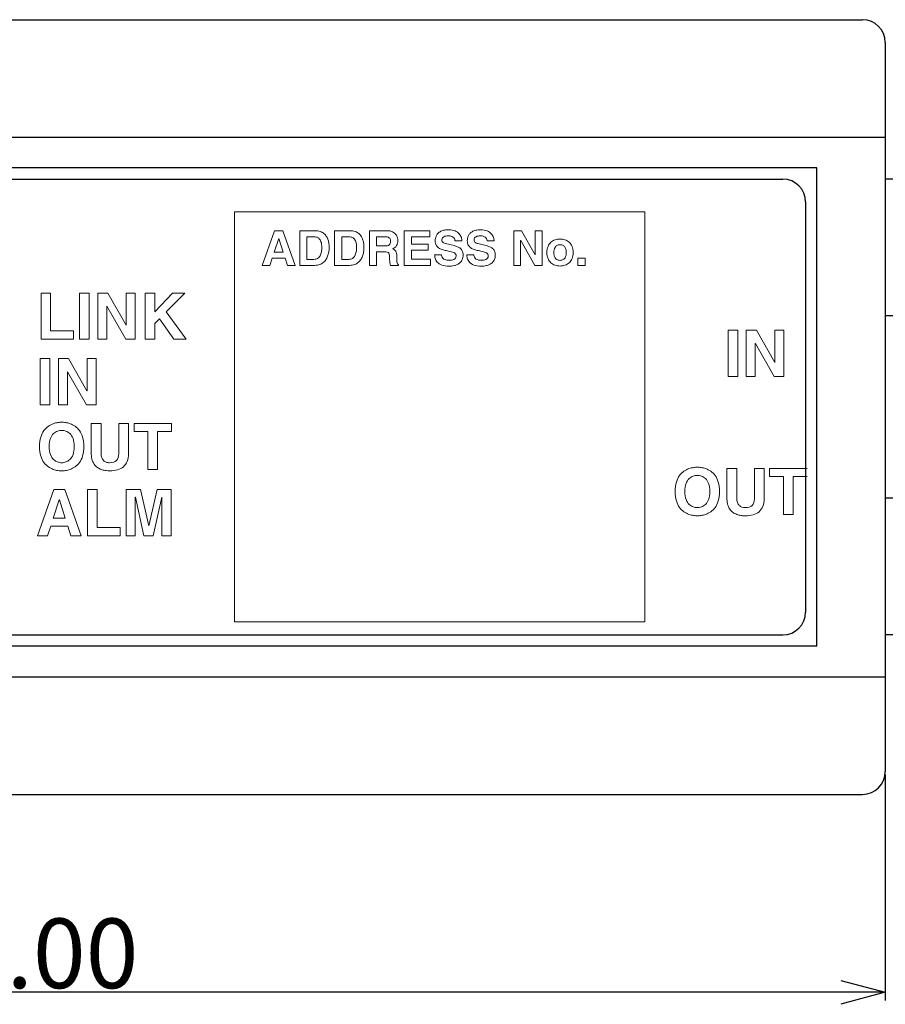
# Model space of a CAD drawing. Extents: x -153 to 110, y 93 to 193.
# Drawn here: x -73 to -54, y 163 to 185 of the extents above; entities that cross this region are included whole.
import ezdxf

# ---------------------------------------------------------------- set-up
doc = ezdxf.new("R2010")
doc.units = 0
doc.header["$LTSCALE"] = 0.1
doc.header["$MEASUREMENT"] = 0
doc.layers.get('0').update_dxf_attribs({"linetype": 'CONTINUOUS'})
doc.layers.get('Defpoints').update_dxf_attribs({"linetype": 'CONTINUOUS', "lineweight": 0})
doc.layers.add('CAD図', color=7, linetype='CONTINUOUS', plot=False)
doc.layers.add('LAYER01', color=7, linetype='CONTINUOUS')
doc.layers.add('レイヤー_1', color=160, linetype='CONTINUOUS')
doc.layers.add('外形線', color=3, linetype='CONTINUOUS', lineweight=25)
doc.dimstyles.get("Standard").update_dxf_attribs({"dimtxt": 1.53, "dimasz": 0.98, "dimexe": 0.18, "dimexo": 0.0625, "dimgap": 0.09, "dimtad": 1, "dimtoh": 1, "dimzin": 0, "dimdsep": 46, "dimtxsty": 'STANDARD', "dimblk": 'OPEN30', "dimcen": 0.09, "dimclrd": 5, "dimclre": 5, "dimclrt": 5, "dimadec": 0, "dimazin": 0, "dimtfac": 1, "dimtofl": 0, "dimtmove": 0, "dimatfit": 3, "dimldrblk": 'OPEN30', "dimfxl": 1, "dimtolj": 1, "dimtzin": 0, "dimarcsym": 0})

# ---------------------------------------------------------------- blocks, each defined once
blk = doc.blocks.new('_Open30')
at = {"color": 0, "linetype": 'ByBlock', "lineweight": -2}
for p, q in [((-1, 0.268), (0, 0)), ((0, 0), (-1, -0.268)), ((0, 0), (-1, 0))]:
    blk.add_line(p, q, dxfattribs=at)
blk = doc.blocks.new('*D22')
at = {"layer": 'Defpoints', "color": 0}
for p in [(-91.508, 168.473), (-53.508, 168.473), (-91.508, 163.629)]:
    blk.add_point(p, dxfattribs=at)
at = {"layer": 'レイヤー_1', "color": 5, "lineweight": -2}
for p, q in [((-91.508, 168.411), (-91.508, 163.449)), ((-53.508, 168.411), (-53.508, 163.449)), ((-54.488, 163.629), (-90.528, 163.629))]:
    blk.add_line(p, q, dxfattribs=at)
at = {"layer": 'レイヤー_1', "color": 5, "lineweight": -2, "xscale": 0.9800000000000002, "yscale": 0.9800000000000002, "zscale": 0.9800000000000002, "rotation": 180}
blk.add_blockref('_Open30', (-91.508, 163.629), dxfattribs=at)
at = {"layer": 'レイヤー_1', "color": 5, "lineweight": -2, "xscale": 0.9800000000000002, "yscale": 0.9800000000000002, "zscale": 0.9800000000000002}
blk.add_blockref('_Open30', (-53.508, 163.629), dxfattribs=at)
at = {"layer": 'レイヤー_1', "color": 5, "insert": (-72.508, 164.484), "char_height": 1.53, "attachment_point": 5}
blk.add_mtext('\\A1;38.00', dxfattribs=at)

msp = doc.modelspace()

# ---------------------------------------------------------------- linework, layer by layer
at = {"layer": 'CAD図', "lineweight": 0}
for p, q in [((-67.79, 171.758), (-67.79, 180.758)), ((-67.79, 180.758), (-58.79, 180.758)), ((-58.79, 180.758), (-58.79, 171.758)), ((-67.183, 179.582), (-66.912, 180.342)), ((-66.912, 180.342), (-66.729, 180.342)), ((-66.729, 180.342), (-66.461, 179.582)), ((-64.067, 179.582), (-64.067, 180.342)), ((-64.067, 180.342), (-63.508, 180.342)), ((-63.508, 180.208), (-63.911, 180.208)), ((-63.911, 180.208), (-63.911, 180.048)), ((-63.508, 180.342), (-63.508, 180.208)), ((-61.663, 179.582), (-61.663, 180.342)), ((-61.663, 180.342), (-61.495, 180.342)), ((-61.495, 180.342), (-61.194, 179.813)), ((-61.192, 180.342), (-61.043, 180.342)), ((-61.192, 179.813), (-61.192, 180.342)), ((-61.043, 180.342), (-61.043, 179.582)), ((-66.823, 180.171), (-66.92, 179.87)), ((-66.821, 180.171), (-66.823, 180.171)), ((-66.727, 179.87), (-66.821, 180.171)), ((-63.911, 180.048), (-63.541, 180.048)), ((-63.541, 180.048), (-63.541, 179.914)), ((-61.512, 180.124), (-61.514, 180.124)), ((-61.514, 180.124), (-61.514, 179.582)), ((-61.202, 179.582), (-61.512, 180.124)), ((-66.92, 179.87), (-66.727, 179.87)), ((-63.541, 179.914), (-63.911, 179.914)), ((-63.911, 179.914), (-63.911, 179.717)), ((-61.194, 179.813), (-61.192, 179.813)), ((-67.016, 179.582), (-67.183, 179.582)), ((-66.963, 179.739), (-67.016, 179.582)), ((-66.682, 179.739), (-66.963, 179.739)), ((-66.633, 179.582), (-66.682, 179.739)), ((-66.461, 179.582), (-66.633, 179.582)), ((-63.49, 179.582), (-64.067, 179.582)), ((-63.911, 179.717), (-63.49, 179.717)), ((-63.49, 179.717), (-63.49, 179.582)), ((-61.514, 179.582), (-61.663, 179.582)), ((-61.043, 179.582), (-61.202, 179.582)), ((-60.257, 179.582), (-60.257, 179.737)), ((-60.257, 179.737), (-60.098, 179.737)), ((-60.098, 179.582), (-60.257, 179.582)), ((-60.098, 179.737), (-60.098, 179.582)), ((-72.04, 177.96), (-72.04, 178.974)), ((-72.04, 178.974), (-71.829, 178.974)), ((-71.829, 178.974), (-71.829, 178.144)), ((-71.195, 177.96), (-71.195, 178.974)), ((-71.195, 178.974), (-70.984, 178.974)), ((-70.984, 178.974), (-70.984, 177.96)), ((-70.796, 177.96), (-70.796, 178.974)), ((-70.796, 178.974), (-70.573, 178.974)), ((-70.573, 178.974), (-70.171, 178.268)), ((-70.168, 178.974), (-69.97, 178.974)), ((-70.168, 178.268), (-70.168, 178.974)), ((-69.97, 178.974), (-69.97, 177.96)), ((-69.752, 177.96), (-69.752, 178.974)), ((-69.752, 178.974), (-69.54, 178.974)), ((-69.54, 178.974), (-69.54, 178.561)), ((-69.54, 178.561), (-69.153, 178.974)), ((-68.88, 178.974), (-69.293, 178.559)), ((-69.153, 178.974), (-68.88, 178.974)), ((-70.595, 178.683), (-70.598, 178.683)), ((-70.598, 178.683), (-70.598, 177.96)), ((-70.182, 177.96), (-70.595, 178.683)), ((-69.293, 178.559), (-68.856, 177.96)), ((-70.171, 178.268), (-70.168, 178.268)), ((-69.441, 178.405), (-69.54, 178.303)), ((-69.54, 178.303), (-69.54, 177.96)), ((-69.128, 177.96), (-69.441, 178.405)), ((-71.829, 178.144), (-71.325, 178.144)), ((-71.325, 178.144), (-71.325, 177.96)), ((-56.96, 177.144), (-56.96, 178.157)), ((-56.96, 178.157), (-56.748, 178.157)), ((-56.748, 178.157), (-56.748, 177.144)), ((-56.561, 177.144), (-56.561, 178.157)), ((-56.561, 178.157), (-56.338, 178.157)), ((-56.338, 178.157), (-55.935, 177.451)), ((-55.933, 178.157), (-55.735, 178.157)), ((-55.933, 177.451), (-55.933, 178.157)), ((-55.735, 178.157), (-55.735, 177.144)), ((-71.325, 177.96), (-72.04, 177.96)), ((-70.984, 177.96), (-71.195, 177.96)), ((-70.598, 177.96), (-70.796, 177.96)), ((-69.97, 177.96), (-70.182, 177.96)), ((-69.54, 177.96), (-69.752, 177.96)), ((-68.856, 177.96), (-69.128, 177.96)), ((-56.36, 177.866), (-56.363, 177.866)), ((-56.363, 177.866), (-56.363, 177.144)), ((-55.947, 177.144), (-56.36, 177.866)), ((-72.057, 176.523), (-72.057, 177.536)), ((-72.057, 177.536), (-71.846, 177.536)), ((-71.846, 177.536), (-71.846, 176.523)), ((-71.658, 176.523), (-71.658, 177.536)), ((-71.658, 177.536), (-71.435, 177.536)), ((-71.435, 177.536), (-71.033, 176.831)), ((-71.03, 177.536), (-70.832, 177.536)), ((-71.03, 176.831), (-71.03, 177.536)), ((-70.832, 177.536), (-70.832, 176.523)), ((-55.935, 177.451), (-55.933, 177.451)), ((-71.458, 177.245), (-71.46, 177.245)), ((-71.46, 177.245), (-71.46, 176.523)), ((-71.044, 176.523), (-71.458, 177.245)), ((-56.748, 177.144), (-56.96, 177.144)), ((-56.363, 177.144), (-56.561, 177.144)), ((-55.735, 177.144), (-55.947, 177.144)), ((-71.033, 176.831), (-71.03, 176.831)), ((-71.846, 176.523), (-72.057, 176.523)), ((-71.46, 176.523), (-71.658, 176.523)), ((-70.832, 176.523), (-71.044, 176.523)), ((-69.999, 175.933), (-69.999, 176.112)), ((-69.999, 176.112), (-69.175, 176.112)), ((-69.175, 176.112), (-69.175, 175.933)), ((-69.692, 175.933), (-69.999, 175.933)), ((-69.692, 175.099), (-69.692, 175.933)), ((-69.175, 175.933), (-69.48, 175.933)), ((-69.48, 175.933), (-69.48, 175.099)), ((-69.48, 175.099), (-69.692, 175.099)), ((-56.047, 174.947), (-56.047, 175.126)), ((-56.047, 175.126), (-55.223, 175.126)), ((-55.741, 174.947), (-56.047, 174.947)), ((-55.741, 174.113), (-55.741, 174.947)), ((-55.223, 174.947), (-55.529, 174.947)), ((-55.529, 174.947), (-55.529, 174.113)), ((-72.119, 173.648), (-71.758, 174.662)), ((-71.758, 174.662), (-71.514, 174.662)), ((-71.514, 174.662), (-71.157, 173.648)), ((-71.022, 173.648), (-71.022, 174.662)), ((-71.022, 174.662), (-70.81, 174.662)), ((-70.81, 174.662), (-70.81, 173.832)), ((-70.169, 173.648), (-70.169, 174.662)), ((-70.169, 174.662), (-69.86, 174.662)), ((-69.86, 174.662), (-69.677, 173.863)), ((-69.674, 173.863), (-69.494, 174.662)), ((-69.494, 174.662), (-69.187, 174.662)), ((-69.187, 174.662), (-69.187, 173.648)), ((-71.64, 174.433), (-71.77, 174.032)), ((-71.637, 174.433), (-71.64, 174.433)), ((-71.511, 174.032), (-71.637, 174.433)), ((-69.969, 174.495), (-69.972, 174.495)), ((-69.972, 174.495), (-69.972, 173.648)), ((-69.784, 173.648), (-69.969, 174.495)), ((-69.387, 174.495), (-69.577, 173.648)), ((-69.385, 174.495), (-69.387, 174.495)), ((-69.385, 173.648), (-69.385, 174.495)), ((-71.77, 174.032), (-71.511, 174.032)), ((-55.529, 174.113), (-55.741, 174.113)), ((-71.826, 173.857), (-71.897, 173.648)), ((-71.452, 173.857), (-71.826, 173.857)), ((-71.387, 173.648), (-71.452, 173.857)), ((-70.81, 173.832), (-70.306, 173.832)), ((-70.306, 173.832), (-70.306, 173.648)), ((-69.677, 173.863), (-69.674, 173.863)), ((-71.897, 173.648), (-72.119, 173.648)), ((-71.157, 173.648), (-71.387, 173.648)), ((-70.306, 173.648), (-71.022, 173.648)), ((-69.972, 173.648), (-70.169, 173.648)), ((-69.577, 173.648), (-69.784, 173.648)), ((-69.187, 173.648), (-69.385, 173.648)), ((-58.79, 171.758), (-67.79, 171.758))]:
    msp.add_line(p, q, dxfattribs=at)
for points in [[(-66.36, 180.342), (-66.36, 180.342), (-66.024, 180.342), (-66.024, 180.342)], [(-66.36, 179.582), (-66.36, 179.582), (-66.36, 180.342), (-66.36, 180.342)], [(-66.052, 180.211), (-66.052, 180.211), (-66.204, 180.211), (-66.204, 180.211)], [(-66.204, 180.211), (-66.204, 180.211), (-66.204, 179.714), (-66.204, 179.714)], [(-65.995, 180.204), (-66.016, 180.209), (-66.034, 180.211), (-66.052, 180.211)], [(-66.024, 180.342), (-65.982, 180.342), (-65.944, 180.336), (-65.912, 180.325)], [(-65.939, 180.174), (-65.956, 180.19), (-65.975, 180.2), (-65.995, 180.204)], [(-65.912, 180.325), (-65.88, 180.314), (-65.853, 180.299), (-65.83, 180.28)], [(-65.595, 180.342), (-65.595, 180.342), (-65.26, 180.342), (-65.26, 180.342)], [(-65.595, 179.582), (-65.595, 179.582), (-65.595, 180.342), (-65.595, 180.342)], [(-65.287, 180.211), (-65.287, 180.211), (-65.44, 180.211), (-65.44, 180.211)], [(-65.44, 180.211), (-65.44, 180.211), (-65.44, 179.714), (-65.44, 179.714)], [(-65.231, 180.204), (-65.252, 180.209), (-65.271, 180.211), (-65.287, 180.211)], [(-65.26, 180.342), (-65.218, 180.342), (-65.18, 180.336), (-65.148, 180.325)], [(-65.175, 180.174), (-65.192, 180.19), (-65.211, 180.2), (-65.231, 180.204)], [(-65.148, 180.325), (-65.116, 180.314), (-65.089, 180.299), (-65.066, 180.28)], [(-64.831, 180.342), (-64.831, 180.342), (-64.447, 180.342), (-64.447, 180.342)], [(-64.831, 179.582), (-64.831, 179.582), (-64.831, 180.342), (-64.831, 180.342)], [(-64.478, 180.211), (-64.478, 180.211), (-64.676, 180.211), (-64.676, 180.211)], [(-64.676, 180.211), (-64.676, 180.211), (-64.676, 180.008), (-64.676, 180.008)], [(-64.421, 180.201), (-64.435, 180.208), (-64.454, 180.211), (-64.478, 180.211)], [(-64.252, 180.259), (-64.235, 180.236), (-64.223, 180.212), (-64.217, 180.188)], [(-63.367, 180.226), (-63.36, 180.243), (-63.349, 180.261), (-63.335, 180.277)], [(-63.335, 180.277), (-63.322, 180.294), (-63.304, 180.308), (-63.282, 180.321)], [(-63.282, 180.321), (-63.26, 180.333), (-63.234, 180.343), (-63.204, 180.351)], [(-63.197, 180.211), (-63.21, 180.204), (-63.22, 180.194), (-63.228, 180.183)], [(-63.154, 180.226), (-63.17, 180.223), (-63.185, 180.218), (-63.197, 180.211)], [(-62.862, 180.274), (-62.839, 180.25), (-62.823, 180.223), (-62.814, 180.194)], [(-62.662, 180.226), (-62.654, 180.243), (-62.643, 180.261), (-62.63, 180.277)], [(-62.63, 180.277), (-62.616, 180.294), (-62.598, 180.308), (-62.576, 180.321)], [(-62.576, 180.321), (-62.554, 180.333), (-62.528, 180.343), (-62.498, 180.351)], [(-62.491, 180.211), (-62.504, 180.204), (-62.514, 180.194), (-62.522, 180.183)], [(-62.448, 180.226), (-62.464, 180.223), (-62.479, 180.218), (-62.491, 180.211)], [(-62.156, 180.274), (-62.133, 180.25), (-62.117, 180.223), (-62.108, 180.194)], [(-64.676, 180.008), (-64.676, 180.008), (-64.489, 180.008), (-64.489, 180.008)], [(-64.489, 180.008), (-64.448, 180.008), (-64.417, 180.015), (-64.397, 180.031)], [(-64.387, 180.176), (-64.396, 180.186), (-64.407, 180.194), (-64.421, 180.201)], [(-64.371, 180.144), (-64.374, 180.155), (-64.379, 180.166), (-64.387, 180.176)], [(-64.238, 180.015), (-64.258, 179.982), (-64.287, 179.959), (-64.325, 179.946)], [(-63.233, 180.104), (-63.227, 180.094), (-63.221, 180.086), (-63.212, 180.081)], [(-63.212, 180.081), (-63.205, 180.075), (-63.196, 180.071), (-63.186, 180.068)], [(-63.186, 180.068), (-63.177, 180.065), (-63.168, 180.063), (-63.16, 180.061)], [(-63.16, 180.061), (-63.16, 180.061), (-62.975, 180.015), (-62.975, 180.015)], [(-62.975, 180.015), (-62.949, 180.009), (-62.924, 180.001), (-62.9, 179.992)], [(-62.8, 180.117), (-62.8, 180.117), (-62.953, 180.117), (-62.953, 180.117)], [(-62.814, 180.194), (-62.805, 180.166), (-62.8, 180.14), (-62.8, 180.117)], [(-62.527, 180.104), (-62.521, 180.094), (-62.515, 180.086), (-62.507, 180.081)], [(-62.507, 180.081), (-62.499, 180.075), (-62.49, 180.071), (-62.48, 180.068)], [(-62.48, 180.068), (-62.471, 180.065), (-62.462, 180.063), (-62.454, 180.061)], [(-62.454, 180.061), (-62.454, 180.061), (-62.269, 180.015), (-62.269, 180.015)], [(-62.269, 180.015), (-62.243, 180.009), (-62.218, 180.001), (-62.194, 179.992)], [(-62.095, 180.117), (-62.095, 180.117), (-62.247, 180.117), (-62.247, 180.117)], [(-62.108, 180.194), (-62.099, 180.166), (-62.095, 180.14), (-62.095, 180.117)], [(-60.912, 179.996), (-60.896, 180.033), (-60.875, 180.063), (-60.848, 180.088)], [(-60.848, 180.088), (-60.822, 180.112), (-60.791, 180.13), (-60.757, 180.142)], [(-60.718, 180.018), (-60.735, 180.007), (-60.749, 179.993), (-60.758, 179.976)], [(-60.537, 179.976), (-60.547, 179.993), (-60.56, 180.007), (-60.578, 180.018)], [(-60.384, 179.996), (-60.368, 179.958), (-60.36, 179.915), (-60.36, 179.864)], [(-65.968, 179.736), (-65.946, 179.75), (-65.928, 179.77), (-65.915, 179.794)], [(-65.915, 179.794), (-65.901, 179.818), (-65.892, 179.845), (-65.886, 179.876)], [(-65.204, 179.736), (-65.182, 179.75), (-65.164, 179.77), (-65.151, 179.794)], [(-65.151, 179.794), (-65.138, 179.818), (-65.128, 179.845), (-65.122, 179.876)], [(-64.512, 179.88), (-64.512, 179.88), (-64.676, 179.88), (-64.676, 179.88)], [(-64.676, 179.88), (-64.676, 179.88), (-64.676, 179.582), (-64.676, 179.582)], [(-64.442, 179.872), (-64.459, 179.877), (-64.482, 179.88), (-64.512, 179.88)], [(-64.405, 179.846), (-64.413, 179.858), (-64.426, 179.867), (-64.442, 179.872)], [(-64.39, 179.802), (-64.392, 179.82), (-64.397, 179.835), (-64.405, 179.846)], [(-64.325, 179.946), (-64.31, 179.939), (-64.296, 179.932), (-64.284, 179.925)], [(-63.389, 179.737), (-63.396, 179.767), (-63.4, 179.793), (-63.4, 179.816)], [(-63.4, 179.816), (-63.4, 179.816), (-63.248, 179.816), (-63.248, 179.816)], [(-63.237, 179.929), (-63.266, 179.937), (-63.292, 179.949), (-63.314, 179.965)], [(-63.147, 179.905), (-63.178, 179.912), (-63.208, 179.92), (-63.237, 179.929)], [(-63.066, 179.886), (-63.066, 179.886), (-63.147, 179.905), (-63.147, 179.905)], [(-63.011, 179.871), (-63.028, 179.876), (-63.046, 179.881), (-63.066, 179.886)], [(-62.967, 179.854), (-62.979, 179.86), (-62.994, 179.866), (-63.011, 179.871)], [(-62.939, 179.829), (-62.945, 179.839), (-62.955, 179.847), (-62.967, 179.854)], [(-62.683, 179.737), (-62.691, 179.767), (-62.694, 179.793), (-62.694, 179.816)], [(-62.694, 179.816), (-62.694, 179.816), (-62.542, 179.816), (-62.542, 179.816)], [(-62.531, 179.929), (-62.56, 179.937), (-62.586, 179.949), (-62.608, 179.965)], [(-62.441, 179.905), (-62.472, 179.912), (-62.502, 179.92), (-62.531, 179.929)], [(-62.36, 179.886), (-62.36, 179.886), (-62.441, 179.905), (-62.441, 179.905)], [(-62.305, 179.871), (-62.322, 179.876), (-62.34, 179.881), (-62.36, 179.886)], [(-62.261, 179.854), (-62.273, 179.86), (-62.288, 179.866), (-62.305, 179.871)], [(-62.233, 179.829), (-62.239, 179.839), (-62.249, 179.847), (-62.261, 179.854)], [(-60.758, 179.976), (-60.768, 179.959), (-60.774, 179.941), (-60.778, 179.921)], [(-60.778, 179.806), (-60.774, 179.786), (-60.768, 179.768), (-60.758, 179.75)], [(-60.517, 179.921), (-60.521, 179.941), (-60.528, 179.959), (-60.537, 179.976)], [(-60.537, 179.75), (-60.528, 179.768), (-60.521, 179.786), (-60.517, 179.806)], [(-60.512, 179.864), (-60.512, 179.881), (-60.514, 179.9), (-60.517, 179.921)], [(-60.517, 179.806), (-60.514, 179.826), (-60.512, 179.845), (-60.512, 179.864)], [(-60.36, 179.864), (-60.36, 179.813), (-60.368, 179.769), (-60.384, 179.731)], [(-66.03, 179.582), (-66.03, 179.582), (-66.36, 179.582), (-66.36, 179.582)], [(-66.204, 179.714), (-66.204, 179.714), (-66.049, 179.714), (-66.049, 179.714)], [(-66.049, 179.714), (-66.017, 179.714), (-65.99, 179.721), (-65.968, 179.736)], [(-65.778, 179.72), (-65.794, 179.693), (-65.814, 179.669), (-65.837, 179.649)], [(-65.266, 179.582), (-65.266, 179.582), (-65.595, 179.582), (-65.595, 179.582)], [(-65.44, 179.714), (-65.44, 179.714), (-65.285, 179.714), (-65.285, 179.714)], [(-65.285, 179.714), (-65.253, 179.714), (-65.226, 179.721), (-65.204, 179.736)], [(-65.014, 179.72), (-65.03, 179.693), (-65.049, 179.669), (-65.073, 179.649)], [(-64.676, 179.582), (-64.676, 179.582), (-64.831, 179.582), (-64.831, 179.582)], [(-64.371, 179.582), (-64.377, 179.601), (-64.381, 179.621), (-64.383, 179.643)], [(-64.195, 179.582), (-64.195, 179.582), (-64.371, 179.582), (-64.371, 179.582)], [(-64.225, 179.641), (-64.223, 179.63), (-64.219, 179.622), (-64.215, 179.616)], [(-64.215, 179.616), (-64.21, 179.609), (-64.204, 179.605), (-64.195, 179.602)], [(-64.195, 179.602), (-64.195, 179.602), (-64.195, 179.582), (-64.195, 179.582)], [(-63.342, 179.654), (-63.365, 179.679), (-63.381, 179.707), (-63.389, 179.737)], [(-63.243, 179.588), (-63.286, 179.606), (-63.319, 179.628), (-63.342, 179.654)], [(-63.031, 179.698), (-63.012, 179.7), (-62.995, 179.705), (-62.98, 179.713)], [(-62.968, 179.576), (-62.99, 179.57), (-63.011, 179.566), (-63.03, 179.565)], [(-62.98, 179.713), (-62.964, 179.719), (-62.952, 179.729), (-62.943, 179.742)], [(-62.901, 179.601), (-62.923, 179.59), (-62.946, 179.582), (-62.968, 179.576)], [(-62.636, 179.654), (-62.66, 179.679), (-62.675, 179.707), (-62.683, 179.737)], [(-62.537, 179.588), (-62.58, 179.606), (-62.613, 179.628), (-62.636, 179.654)], [(-62.325, 179.698), (-62.306, 179.7), (-62.289, 179.705), (-62.274, 179.713)], [(-62.262, 179.576), (-62.284, 179.57), (-62.305, 179.566), (-62.324, 179.565)], [(-62.274, 179.713), (-62.259, 179.719), (-62.246, 179.729), (-62.237, 179.742)], [(-62.195, 179.601), (-62.218, 179.59), (-62.24, 179.582), (-62.262, 179.576)], [(-60.848, 179.639), (-60.875, 179.663), (-60.896, 179.694), (-60.912, 179.731)], [(-60.757, 179.585), (-60.791, 179.596), (-60.822, 179.615), (-60.848, 179.639)], [(-60.447, 179.639), (-60.474, 179.615), (-60.504, 179.596), (-60.539, 179.585)], [(-60.384, 179.731), (-60.4, 179.694), (-60.421, 179.663), (-60.447, 179.639)], [(-71.879, 176.051), (-71.844, 176.074), (-71.808, 176.093), (-71.772, 176.107)], [(-71.772, 176.107), (-71.735, 176.12), (-71.701, 176.128), (-71.669, 176.132)], [(-71.503, 176.132), (-71.471, 176.128), (-71.437, 176.12), (-71.4, 176.107)], [(-71.4, 176.107), (-71.364, 176.093), (-71.328, 176.074), (-71.292, 176.051)], [(-70.936, 175.44), (-70.936, 175.44), (-70.936, 176.112), (-70.936, 176.112)], [(-70.936, 176.112), (-70.936, 176.112), (-70.72, 176.112), (-70.72, 176.112)], [(-70.72, 176.112), (-70.72, 176.112), (-70.72, 175.454), (-70.72, 175.454)], [(-70.335, 175.445), (-70.335, 175.445), (-70.335, 176.112), (-70.335, 176.112)], [(-70.335, 176.112), (-70.335, 176.112), (-70.119, 176.112), (-70.119, 176.112)], [(-70.119, 176.112), (-70.119, 176.112), (-70.119, 175.453), (-70.119, 175.453)], [(-72.046, 175.81), (-72.028, 175.867), (-72.005, 175.916), (-71.976, 175.955)], [(-71.976, 175.955), (-71.948, 175.995), (-71.915, 176.027), (-71.879, 176.051)], [(-71.767, 175.889), (-71.794, 175.863), (-71.816, 175.826), (-71.834, 175.78)], [(-71.677, 175.944), (-71.709, 175.934), (-71.739, 175.915), (-71.767, 175.889)], [(-71.405, 175.889), (-71.433, 175.915), (-71.463, 175.934), (-71.495, 175.944)], [(-71.338, 175.78), (-71.355, 175.826), (-71.378, 175.863), (-71.405, 175.889)], [(-71.292, 176.051), (-71.257, 176.027), (-71.225, 175.995), (-71.196, 175.955)], [(-71.196, 175.955), (-71.167, 175.916), (-71.144, 175.867), (-71.126, 175.81)], [(-72.073, 175.605), (-72.073, 175.684), (-72.064, 175.753), (-72.046, 175.81)], [(-71.834, 175.78), (-71.852, 175.734), (-71.861, 175.676), (-71.861, 175.605)], [(-72.046, 175.401), (-72.064, 175.458), (-72.073, 175.526), (-72.073, 175.605)], [(-71.861, 175.605), (-71.861, 175.535), (-71.852, 175.476), (-71.834, 175.431)], [(-70.72, 175.454), (-70.72, 175.419), (-70.715, 175.388), (-70.706, 175.363)], [(-70.119, 175.453), (-70.119, 175.386), (-70.128, 175.329), (-70.147, 175.281)], [(-71.976, 175.256), (-72.005, 175.295), (-72.028, 175.343), (-72.046, 175.401)], [(-71.879, 175.16), (-71.915, 175.184), (-71.948, 175.216), (-71.976, 175.256)], [(-71.834, 175.431), (-71.816, 175.384), (-71.794, 175.348), (-71.767, 175.322)], [(-71.767, 175.322), (-71.739, 175.296), (-71.709, 175.277), (-71.677, 175.267)], [(-71.405, 175.322), (-71.378, 175.348), (-71.355, 175.384), (-71.338, 175.431)], [(-71.196, 175.256), (-71.225, 175.216), (-71.257, 175.184), (-71.292, 175.16)], [(-71.126, 175.401), (-71.144, 175.343), (-71.167, 175.295), (-71.196, 175.256)], [(-70.706, 175.363), (-70.696, 175.337), (-70.683, 175.316), (-70.667, 175.3)], [(-70.667, 175.3), (-70.65, 175.283), (-70.631, 175.271), (-70.609, 175.263)], [(-70.382, 175.301), (-70.35, 175.335), (-70.335, 175.382), (-70.335, 175.445)], [(-70.147, 175.281), (-70.167, 175.233), (-70.194, 175.193), (-70.23, 175.162)], [(-71.772, 175.104), (-71.808, 175.118), (-71.844, 175.136), (-71.879, 175.16)], [(-71.669, 175.079), (-71.701, 175.083), (-71.735, 175.091), (-71.772, 175.104)], [(-71.4, 175.104), (-71.437, 175.091), (-71.471, 175.083), (-71.503, 175.079)], [(-71.292, 175.16), (-71.328, 175.136), (-71.364, 175.118), (-71.4, 175.104)], [(-70.781, 175.133), (-70.809, 175.149), (-70.834, 175.169), (-70.856, 175.195)], [(-70.23, 175.162), (-70.267, 175.131), (-70.311, 175.108), (-70.362, 175.094)], [(-58.025, 174.969), (-57.996, 175.009), (-57.964, 175.041), (-57.928, 175.065)], [(-57.928, 175.065), (-57.893, 175.088), (-57.856, 175.107), (-57.82, 175.121)], [(-57.82, 175.121), (-57.784, 175.134), (-57.75, 175.142), (-57.717, 175.146)], [(-57.552, 175.146), (-57.52, 175.142), (-57.485, 175.134), (-57.449, 175.121)], [(-57.449, 175.121), (-57.413, 175.107), (-57.377, 175.088), (-57.341, 175.065)], [(-57.341, 175.065), (-57.306, 175.041), (-57.273, 175.009), (-57.245, 174.969)], [(-56.984, 174.454), (-56.984, 174.454), (-56.984, 175.126), (-56.984, 175.126)], [(-56.984, 175.126), (-56.984, 175.126), (-56.768, 175.126), (-56.768, 175.126)], [(-56.768, 175.126), (-56.768, 175.126), (-56.768, 174.468), (-56.768, 174.468)], [(-56.383, 174.459), (-56.383, 174.459), (-56.383, 175.126), (-56.383, 175.126)], [(-56.383, 175.126), (-56.383, 175.126), (-56.167, 175.126), (-56.167, 175.126)], [(-56.167, 175.126), (-56.167, 175.126), (-56.167, 174.467), (-56.167, 174.467)], [(-58.122, 174.619), (-58.122, 174.699), (-58.113, 174.767), (-58.095, 174.824)], [(-58.095, 174.824), (-58.077, 174.881), (-58.054, 174.93), (-58.025, 174.969)], [(-57.815, 174.903), (-57.843, 174.877), (-57.865, 174.84), (-57.883, 174.794)], [(-57.726, 174.958), (-57.758, 174.948), (-57.788, 174.929), (-57.815, 174.903)], [(-57.454, 174.903), (-57.482, 174.929), (-57.511, 174.948), (-57.544, 174.958)], [(-57.386, 174.794), (-57.404, 174.84), (-57.427, 174.877), (-57.454, 174.903)], [(-57.245, 174.969), (-57.216, 174.93), (-57.193, 174.881), (-57.175, 174.824)], [(-58.095, 174.415), (-58.113, 174.472), (-58.122, 174.54), (-58.122, 174.619)], [(-57.883, 174.794), (-57.901, 174.748), (-57.91, 174.69), (-57.91, 174.619)], [(-57.91, 174.619), (-57.91, 174.549), (-57.901, 174.49), (-57.883, 174.445)], [(-58.025, 174.27), (-58.054, 174.309), (-58.077, 174.357), (-58.095, 174.415)], [(-57.883, 174.445), (-57.865, 174.398), (-57.843, 174.362), (-57.815, 174.336)], [(-57.454, 174.336), (-57.427, 174.362), (-57.404, 174.398), (-57.386, 174.445)], [(-57.175, 174.415), (-57.193, 174.357), (-57.216, 174.309), (-57.245, 174.27)], [(-56.768, 174.468), (-56.768, 174.433), (-56.764, 174.402), (-56.754, 174.377)], [(-56.754, 174.377), (-56.745, 174.351), (-56.732, 174.33), (-56.715, 174.314)], [(-56.43, 174.315), (-56.399, 174.349), (-56.383, 174.396), (-56.383, 174.459)], [(-56.167, 174.467), (-56.167, 174.4), (-56.177, 174.343), (-56.196, 174.295)], [(-57.928, 174.174), (-57.964, 174.198), (-57.996, 174.23), (-58.025, 174.27)], [(-57.82, 174.118), (-57.856, 174.132), (-57.893, 174.15), (-57.928, 174.174)], [(-57.544, 174.281), (-57.511, 174.291), (-57.482, 174.31), (-57.454, 174.336)], [(-57.341, 174.174), (-57.377, 174.15), (-57.413, 174.132), (-57.449, 174.118)], [(-57.245, 174.27), (-57.273, 174.23), (-57.306, 174.198), (-57.341, 174.174)], [(-56.83, 174.147), (-56.857, 174.163), (-56.882, 174.183), (-56.905, 174.209)], [(-56.715, 174.314), (-56.699, 174.298), (-56.68, 174.285), (-56.657, 174.277)], [(-56.279, 174.176), (-56.316, 174.145), (-56.359, 174.122), (-56.41, 174.108)], [(-56.196, 174.295), (-56.215, 174.247), (-56.243, 174.207), (-56.279, 174.176)], [(-57.717, 174.093), (-57.75, 174.097), (-57.784, 174.105), (-57.82, 174.118)], [(-57.449, 174.118), (-57.485, 174.105), (-57.52, 174.097), (-57.552, 174.093)]]:
    msp.add_open_spline(points, degree=3, dxfattribs=at)
for points, knots in [([(-65.83, 180.28), (-65.807, 180.262), (-65.788, 180.24), (-65.773, 180.215), (-65.758, 180.19), (-65.747, 180.165), (-65.738, 180.138)], [3, 3, 3, 3, 4, 4, 4, 5, 5, 5, 5]), ([(-65.066, 180.28), (-65.043, 180.262), (-65.024, 180.24), (-65.009, 180.215), (-64.994, 180.19), (-64.983, 180.165), (-64.974, 180.138)], [3, 3, 3, 3, 4, 4, 4, 5, 5, 5, 5]), ([(-64.447, 180.342), (-64.396, 180.342), (-64.355, 180.334), (-64.324, 180.318), (-64.293, 180.302), (-64.269, 180.282), (-64.252, 180.259)], [1, 1, 1, 1, 2, 2, 2, 3, 3, 3, 3]), ([(-63.314, 179.965), (-63.336, 179.981), (-63.354, 180.002), (-63.368, 180.027), (-63.382, 180.053), (-63.389, 180.087), (-63.389, 180.128), (-63.389, 180.142), (-63.387, 180.158), (-63.384, 180.175), (-63.381, 180.192), (-63.375, 180.209), (-63.367, 180.226)], [15, 15, 15, 15, 16, 16, 16, 17, 17, 17, 18, 18, 18, 19, 19, 19, 19]), ([(-63.204, 180.351), (-63.173, 180.358), (-63.138, 180.362), (-63.097, 180.362), (-63.039, 180.362), (-62.991, 180.354), (-62.953, 180.337), (-62.914, 180.32), (-62.884, 180.299), (-62.862, 180.274)], [22, 22, 22, 22, 23, 23, 23, 24, 24, 24, 25, 25, 25, 25]), ([(-63.026, 180.218), (-63.046, 180.227), (-63.074, 180.231), (-63.108, 180.231), (-63.123, 180.231), (-63.138, 180.23), (-63.154, 180.226)], [31, 31, 31, 31, 32, 32, 32, 33, 33, 33, 33]), ([(-62.953, 180.117), (-62.954, 180.125), (-62.956, 180.136), (-62.96, 180.149), (-62.963, 180.162), (-62.97, 180.174), (-62.98, 180.187), (-62.991, 180.199), (-63.006, 180.209), (-63.026, 180.218)], [28, 28, 28, 28, 29, 29, 29, 30, 30, 30, 31, 31, 31, 31]), ([(-62.608, 179.965), (-62.631, 179.981), (-62.649, 180.002), (-62.662, 180.027), (-62.676, 180.053), (-62.683, 180.087), (-62.683, 180.128), (-62.683, 180.142), (-62.681, 180.158), (-62.678, 180.175), (-62.675, 180.192), (-62.67, 180.209), (-62.662, 180.226)], [15, 15, 15, 15, 16, 16, 16, 17, 17, 17, 18, 18, 18, 19, 19, 19, 19]), ([(-62.498, 180.351), (-62.467, 180.358), (-62.432, 180.362), (-62.391, 180.362), (-62.333, 180.362), (-62.285, 180.354), (-62.247, 180.337), (-62.209, 180.32), (-62.178, 180.299), (-62.156, 180.274)], [22, 22, 22, 22, 23, 23, 23, 24, 24, 24, 25, 25, 25, 25]), ([(-62.32, 180.218), (-62.341, 180.227), (-62.368, 180.231), (-62.403, 180.231), (-62.417, 180.231), (-62.432, 180.23), (-62.448, 180.226)], [31, 31, 31, 31, 32, 32, 32, 33, 33, 33, 33]), ([(-62.247, 180.117), (-62.248, 180.125), (-62.251, 180.136), (-62.254, 180.149), (-62.257, 180.162), (-62.264, 180.174), (-62.274, 180.187), (-62.285, 180.199), (-62.3, 180.209), (-62.32, 180.218)], [28, 28, 28, 28, 29, 29, 29, 30, 30, 30, 31, 31, 31, 31]), ([(-65.886, 179.876), (-65.88, 179.907), (-65.877, 179.937), (-65.877, 179.968), (-65.877, 180.024), (-65.883, 180.068), (-65.895, 180.101), (-65.907, 180.133), (-65.921, 180.158), (-65.939, 180.174)], [4, 4, 4, 4, 5, 5, 5, 6, 6, 6, 7, 7, 7, 7]), ([(-65.738, 180.138), (-65.73, 180.111), (-65.724, 180.084), (-65.72, 180.057), (-65.717, 180.03), (-65.715, 180.004), (-65.715, 179.98), (-65.715, 179.953), (-65.717, 179.925), (-65.721, 179.894)], [5, 5, 5, 5, 6, 6, 6, 7, 7, 7, 8, 8, 8, 8]), ([(-65.122, 179.876), (-65.116, 179.907), (-65.113, 179.937), (-65.113, 179.968), (-65.113, 180.024), (-65.119, 180.068), (-65.131, 180.101), (-65.143, 180.133), (-65.157, 180.158), (-65.175, 180.174)], [4, 4, 4, 4, 5, 5, 5, 6, 6, 6, 7, 7, 7, 7]), ([(-64.974, 180.138), (-64.966, 180.111), (-64.959, 180.084), (-64.956, 180.057), (-64.953, 180.03), (-64.951, 180.004), (-64.951, 179.98), (-64.951, 179.953), (-64.953, 179.925), (-64.957, 179.894)], [5, 5, 5, 5, 6, 6, 6, 7, 7, 7, 8, 8, 8, 8]), ([(-64.397, 180.031), (-64.377, 180.047), (-64.367, 180.073), (-64.367, 180.111), (-64.367, 180.121), (-64.368, 180.132), (-64.371, 180.144)], [1, 1, 1, 1, 2, 2, 2, 3, 3, 3, 3]), ([(-64.217, 180.188), (-64.211, 180.164), (-64.208, 180.143), (-64.208, 180.127), (-64.208, 180.085), (-64.218, 180.047), (-64.238, 180.015)], [4, 4, 4, 4, 5, 5, 5, 6, 6, 6, 6]), ([(-63.228, 180.183), (-63.237, 180.171), (-63.241, 180.157), (-63.241, 180.14), (-63.241, 180.125), (-63.238, 180.113), (-63.233, 180.104)], [35, 35, 35, 35, 36, 36, 36, 37, 37, 37, 37]), ([(-62.9, 179.992), (-62.876, 179.983), (-62.855, 179.97), (-62.836, 179.955), (-62.818, 179.939), (-62.803, 179.92), (-62.793, 179.896)], [42, 42, 42, 42, 43, 43, 43, 44, 44, 44, 44]), ([(-62.522, 180.183), (-62.531, 180.171), (-62.535, 180.157), (-62.535, 180.14), (-62.535, 180.125), (-62.532, 180.113), (-62.527, 180.104)], [35, 35, 35, 35, 36, 36, 36, 37, 37, 37, 37]), ([(-62.194, 179.992), (-62.17, 179.983), (-62.149, 179.97), (-62.13, 179.955), (-62.112, 179.939), (-62.097, 179.92), (-62.087, 179.896)], [42, 42, 42, 42, 43, 43, 43, 44, 44, 44, 44]), ([(-60.912, 179.731), (-60.928, 179.769), (-60.936, 179.813), (-60.936, 179.864), (-60.936, 179.915), (-60.928, 179.958), (-60.912, 179.996)], [7, 7, 7, 7, 8, 8, 8, 9, 9, 9, 9]), ([(-60.757, 180.142), (-60.722, 180.154), (-60.686, 180.16), (-60.648, 180.16), (-60.61, 180.16), (-60.573, 180.154), (-60.539, 180.142), (-60.504, 180.13), (-60.474, 180.112), (-60.447, 180.088), (-60.421, 180.063), (-60.4, 180.033), (-60.384, 179.996)], [11, 11, 11, 11, 12, 12, 12, 13, 13, 13, 14, 14, 14, 15, 15, 15, 15]), ([(-60.578, 180.018), (-60.596, 180.029), (-60.619, 180.035), (-60.648, 180.035), (-60.677, 180.035), (-60.7, 180.029), (-60.718, 180.018)], [3, 3, 3, 3, 4, 4, 4, 5, 5, 5, 5]), ([(-65.721, 179.894), (-65.725, 179.864), (-65.731, 179.834), (-65.741, 179.804), (-65.75, 179.775), (-65.763, 179.747), (-65.778, 179.72)], [8, 8, 8, 8, 9, 9, 9, 10, 10, 10, 10]), ([(-64.957, 179.894), (-64.961, 179.864), (-64.967, 179.834), (-64.977, 179.804), (-64.986, 179.775), (-64.999, 179.747), (-65.014, 179.72)], [8, 8, 8, 8, 9, 9, 9, 10, 10, 10, 10]), ([(-64.383, 179.643), (-64.386, 179.665), (-64.388, 179.696), (-64.388, 179.736), (-64.388, 179.762), (-64.389, 179.784), (-64.39, 179.802)], [18, 18, 18, 18, 19, 19, 19, 20, 20, 20, 20]), ([(-64.284, 179.925), (-64.272, 179.917), (-64.262, 179.907), (-64.254, 179.893), (-64.246, 179.879), (-64.239, 179.861), (-64.235, 179.839)], [8, 8, 8, 8, 9, 9, 9, 10, 10, 10, 10]), ([(-64.235, 179.839), (-64.231, 179.818), (-64.229, 179.789), (-64.229, 179.754), (-64.229, 179.726), (-64.229, 179.703), (-64.228, 179.685), (-64.228, 179.667), (-64.227, 179.652), (-64.225, 179.641)], [10, 10, 10, 10, 11, 11, 11, 12, 12, 12, 13, 13, 13, 13]), ([(-63.248, 179.816), (-63.248, 179.806), (-63.246, 179.793), (-63.242, 179.779), (-63.238, 179.765), (-63.231, 179.752), (-63.219, 179.739), (-63.208, 179.726), (-63.192, 179.716), (-63.171, 179.707)], [0, 0, 0, 0, 1, 1, 1, 2, 2, 2, 3, 3, 3, 3]), ([(-62.943, 179.742), (-62.933, 179.755), (-62.928, 179.771), (-62.928, 179.792), (-62.928, 179.807), (-62.932, 179.819), (-62.939, 179.829)], [7, 7, 7, 7, 8, 8, 8, 9, 9, 9, 9]), ([(-62.793, 179.896), (-62.781, 179.873), (-62.776, 179.845), (-62.776, 179.811), (-62.776, 179.773), (-62.782, 179.74), (-62.794, 179.713)], [44, 44, 44, 44, 45, 45, 45, 46, 46, 46, 46]), ([(-62.542, 179.816), (-62.542, 179.806), (-62.54, 179.793), (-62.536, 179.779), (-62.532, 179.765), (-62.525, 179.752), (-62.513, 179.739), (-62.502, 179.726), (-62.486, 179.716), (-62.465, 179.707)], [0, 0, 0, 0, 1, 1, 1, 2, 2, 2, 3, 3, 3, 3]), ([(-62.237, 179.742), (-62.227, 179.755), (-62.222, 179.771), (-62.222, 179.792), (-62.222, 179.807), (-62.226, 179.819), (-62.233, 179.829)], [7, 7, 7, 7, 8, 8, 8, 9, 9, 9, 9]), ([(-62.087, 179.896), (-62.076, 179.873), (-62.07, 179.845), (-62.07, 179.811), (-62.07, 179.773), (-62.076, 179.74), (-62.088, 179.713)], [44, 44, 44, 44, 45, 45, 45, 46, 46, 46, 46]), ([(-60.778, 179.921), (-60.781, 179.9), (-60.783, 179.881), (-60.783, 179.864), (-60.783, 179.845), (-60.781, 179.826), (-60.778, 179.806)], [7, 7, 7, 7, 8, 8, 8, 9, 9, 9, 9]), ([(-65.837, 179.649), (-65.861, 179.628), (-65.889, 179.612), (-65.92, 179.6), (-65.952, 179.588), (-65.989, 179.582), (-66.03, 179.582)], [11, 11, 11, 11, 12, 12, 12, 13, 13, 13, 13]), ([(-65.073, 179.649), (-65.097, 179.628), (-65.124, 179.612), (-65.156, 179.6), (-65.188, 179.588), (-65.224, 179.582), (-65.266, 179.582)], [11, 11, 11, 11, 12, 12, 12, 13, 13, 13, 13]), ([(-63.03, 179.565), (-63.049, 179.563), (-63.064, 179.562), (-63.075, 179.562), (-63.145, 179.562), (-63.2, 179.571), (-63.243, 179.588)], [50, 50, 50, 50, 51, 51, 51, 52, 52, 52, 52]), ([(-63.171, 179.707), (-63.149, 179.698), (-63.122, 179.694), (-63.087, 179.694), (-63.068, 179.694), (-63.049, 179.695), (-63.031, 179.698)], [3, 3, 3, 3, 4, 4, 4, 5, 5, 5, 5]), ([(-62.794, 179.713), (-62.805, 179.686), (-62.82, 179.663), (-62.839, 179.645), (-62.858, 179.626), (-62.878, 179.612), (-62.901, 179.601)], [46, 46, 46, 46, 47, 47, 47, 48, 48, 48, 48]), ([(-62.324, 179.565), (-62.343, 179.563), (-62.358, 179.562), (-62.369, 179.562), (-62.439, 179.562), (-62.495, 179.571), (-62.537, 179.588)], [50, 50, 50, 50, 51, 51, 51, 52, 52, 52, 52]), ([(-62.465, 179.707), (-62.444, 179.698), (-62.416, 179.694), (-62.381, 179.694), (-62.362, 179.694), (-62.343, 179.695), (-62.325, 179.698)], [3, 3, 3, 3, 4, 4, 4, 5, 5, 5, 5]), ([(-62.088, 179.713), (-62.099, 179.686), (-62.115, 179.663), (-62.133, 179.645), (-62.152, 179.626), (-62.172, 179.612), (-62.195, 179.601)], [46, 46, 46, 46, 47, 47, 47, 48, 48, 48, 48]), ([(-60.758, 179.75), (-60.749, 179.734), (-60.735, 179.72), (-60.718, 179.709), (-60.7, 179.698), (-60.677, 179.692), (-60.648, 179.692), (-60.619, 179.692), (-60.596, 179.698), (-60.578, 179.709), (-60.56, 179.72), (-60.547, 179.734), (-60.537, 179.75)], [10, 10, 10, 10, 11, 11, 11, 12, 12, 12, 13, 13, 13, 14, 14, 14, 14]), ([(-60.539, 179.585), (-60.573, 179.573), (-60.61, 179.567), (-60.648, 179.567), (-60.686, 179.567), (-60.722, 179.573), (-60.757, 179.585)], [3, 3, 3, 3, 4, 4, 4, 5, 5, 5, 5]), ([(-71.669, 176.132), (-71.636, 176.137), (-71.609, 176.139), (-71.586, 176.139), (-71.563, 176.139), (-71.536, 176.137), (-71.503, 176.132)], [5, 5, 5, 5, 6, 6, 6, 7, 7, 7, 7]), ([(-71.495, 175.944), (-71.527, 175.955), (-71.558, 175.96), (-71.586, 175.96), (-71.614, 175.96), (-71.645, 175.955), (-71.677, 175.944)], [11, 11, 11, 11, 12, 12, 12, 13, 13, 13, 13]), ([(-71.338, 175.431), (-71.32, 175.476), (-71.311, 175.535), (-71.311, 175.605), (-71.311, 175.676), (-71.32, 175.734), (-71.338, 175.78)], [7, 7, 7, 7, 8, 8, 8, 9, 9, 9, 9]), ([(-71.126, 175.81), (-71.108, 175.753), (-71.099, 175.684), (-71.099, 175.605), (-71.099, 175.526), (-71.108, 175.458), (-71.126, 175.401)], [11, 11, 11, 11, 12, 12, 12, 13, 13, 13, 13]), ([(-71.677, 175.267), (-71.645, 175.256), (-71.614, 175.251), (-71.586, 175.251), (-71.558, 175.251), (-71.527, 175.256), (-71.495, 175.267), (-71.463, 175.277), (-71.433, 175.296), (-71.405, 175.322)], [3, 3, 3, 3, 4, 4, 4, 5, 5, 5, 6, 6, 6, 6]), ([(-70.856, 175.195), (-70.884, 175.226), (-70.903, 175.262), (-70.915, 175.303), (-70.927, 175.344), (-70.934, 175.39), (-70.936, 175.44)], [8, 8, 8, 8, 9, 9, 9, 10, 10, 10, 10]), ([(-70.609, 175.263), (-70.587, 175.255), (-70.563, 175.251), (-70.539, 175.251), (-70.465, 175.251), (-70.413, 175.268), (-70.382, 175.301)], [16, 16, 16, 16, 17, 17, 17, 18, 18, 18, 18]), ([(-71.503, 175.079), (-71.536, 175.074), (-71.563, 175.072), (-71.586, 175.072), (-71.609, 175.072), (-71.636, 175.074), (-71.669, 175.079)], [17, 17, 17, 17, 18, 18, 18, 19, 19, 19, 19]), ([(-70.611, 175.077), (-70.639, 175.08), (-70.668, 175.087), (-70.696, 175.096), (-70.725, 175.105), (-70.753, 175.118), (-70.781, 175.133)], [5, 5, 5, 5, 6, 6, 6, 7, 7, 7, 7]), ([(-70.362, 175.094), (-70.413, 175.079), (-70.471, 175.072), (-70.535, 175.072), (-70.558, 175.072), (-70.584, 175.074), (-70.611, 175.077)], [3, 3, 3, 3, 4, 4, 4, 5, 5, 5, 5]), ([(-57.717, 175.146), (-57.685, 175.151), (-57.657, 175.153), (-57.635, 175.153), (-57.612, 175.153), (-57.585, 175.151), (-57.552, 175.146)], [5, 5, 5, 5, 6, 6, 6, 7, 7, 7, 7]), ([(-57.544, 174.958), (-57.576, 174.969), (-57.607, 174.974), (-57.635, 174.974), (-57.663, 174.974), (-57.693, 174.969), (-57.726, 174.958)], [11, 11, 11, 11, 12, 12, 12, 13, 13, 13, 13]), ([(-57.175, 174.824), (-57.157, 174.767), (-57.148, 174.699), (-57.148, 174.619), (-57.148, 174.54), (-57.157, 174.472), (-57.175, 174.415)], [11, 11, 11, 11, 12, 12, 12, 13, 13, 13, 13]), ([(-57.386, 174.445), (-57.369, 174.49), (-57.36, 174.549), (-57.36, 174.619), (-57.36, 174.69), (-57.369, 174.748), (-57.386, 174.794)], [7, 7, 7, 7, 8, 8, 8, 9, 9, 9, 9]), ([(-56.905, 174.209), (-56.932, 174.24), (-56.952, 174.276), (-56.964, 174.317), (-56.975, 174.358), (-56.982, 174.404), (-56.984, 174.454)], [8, 8, 8, 8, 9, 9, 9, 10, 10, 10, 10]), ([(-57.815, 174.336), (-57.788, 174.31), (-57.758, 174.291), (-57.726, 174.281), (-57.693, 174.27), (-57.663, 174.265), (-57.635, 174.265), (-57.607, 174.265), (-57.576, 174.27), (-57.544, 174.281)], [2, 2, 2, 2, 3, 3, 3, 4, 4, 4, 5, 5, 5, 5]), ([(-56.657, 174.277), (-56.635, 174.269), (-56.612, 174.265), (-56.588, 174.265), (-56.514, 174.265), (-56.462, 174.282), (-56.43, 174.315)], [16, 16, 16, 16, 17, 17, 17, 18, 18, 18, 18]), ([(-57.552, 174.093), (-57.585, 174.088), (-57.612, 174.086), (-57.635, 174.086), (-57.657, 174.086), (-57.685, 174.088), (-57.717, 174.093)], [17, 17, 17, 17, 18, 18, 18, 19, 19, 19, 19]), ([(-56.66, 174.091), (-56.688, 174.094), (-56.716, 174.101), (-56.745, 174.11), (-56.774, 174.119), (-56.802, 174.132), (-56.83, 174.147)], [5, 5, 5, 5, 6, 6, 6, 7, 7, 7, 7]), ([(-56.41, 174.108), (-56.462, 174.093), (-56.519, 174.086), (-56.583, 174.086), (-56.607, 174.086), (-56.633, 174.088), (-56.66, 174.091)], [3, 3, 3, 3, 4, 4, 4, 5, 5, 5, 5])]:
    msp.add_open_spline(points, degree=3, knots=knots, dxfattribs=at)
at = {"layer": 'LAYER01', "color": 7, "linetype": 'Continuous'}
for p, q in [((-20.795, 181.473), (-53.508, 181.473)), ((-20.795, 178.473), (-53.508, 178.473)), ((-20.795, 174.473), (-53.508, 174.473)), ((-20.795, 171.473), (-53.508, 171.473))]:
    msp.add_line(p, q, dxfattribs=at)
at = {"layer": '外形線'}
for p, q in [((-91.008, 184.973), (-54.008, 184.973)), ((-53.508, 184.473), (-53.508, 168.473)), ((-91.508, 182.394), (-53.508, 182.394)), ((-55.008, 171.223), (-55.008, 181.723)), ((-89.258, 181.473), (-55.758, 181.473)), ((-55.258, 180.973), (-55.258, 171.973)), ((-89.258, 171.473), (-55.758, 171.473)), ((-91.508, 170.552), (-53.508, 170.552)), ((-91.008, 167.973), (-54.008, 167.973))]:
    msp.add_line(p, q, dxfattribs=at)
at = {"layer": '外形線', "ltscale": 40}
for p, q in [((-55.008, 181.723), (-90.008, 181.723)), ((-55.008, 171.223), (-90.008, 171.223))]:
    msp.add_line(p, q, dxfattribs=at)
at = {"layer": '外形線'}
for centre, start, end in [((-54.008, 184.473), 0, 90), ((-55.758, 180.973), 0, 90), ((-55.758, 171.973), 270, 0), ((-54.008, 168.473), 270, 0)]:
    msp.add_arc(centre, 0.5, start, end, dxfattribs=at)

# ---------------------------------------------------------------- dimensions: what is measured, and where the dimension line sits
at = {"layer": 'レイヤー_1'}
dim = msp.add_linear_dim(base=(-91.508, 163.629), p1=(-53.508, 168.473), p2=(-91.508, 168.473), dimstyle='Standard', dxfattribs=at)
dim.commit()
dim.dimension.update_dxf_attribs({"geometry": '*D22', "text_midpoint": (-72.508, 164.484)})

doc.saveas('drawing.dxf')
